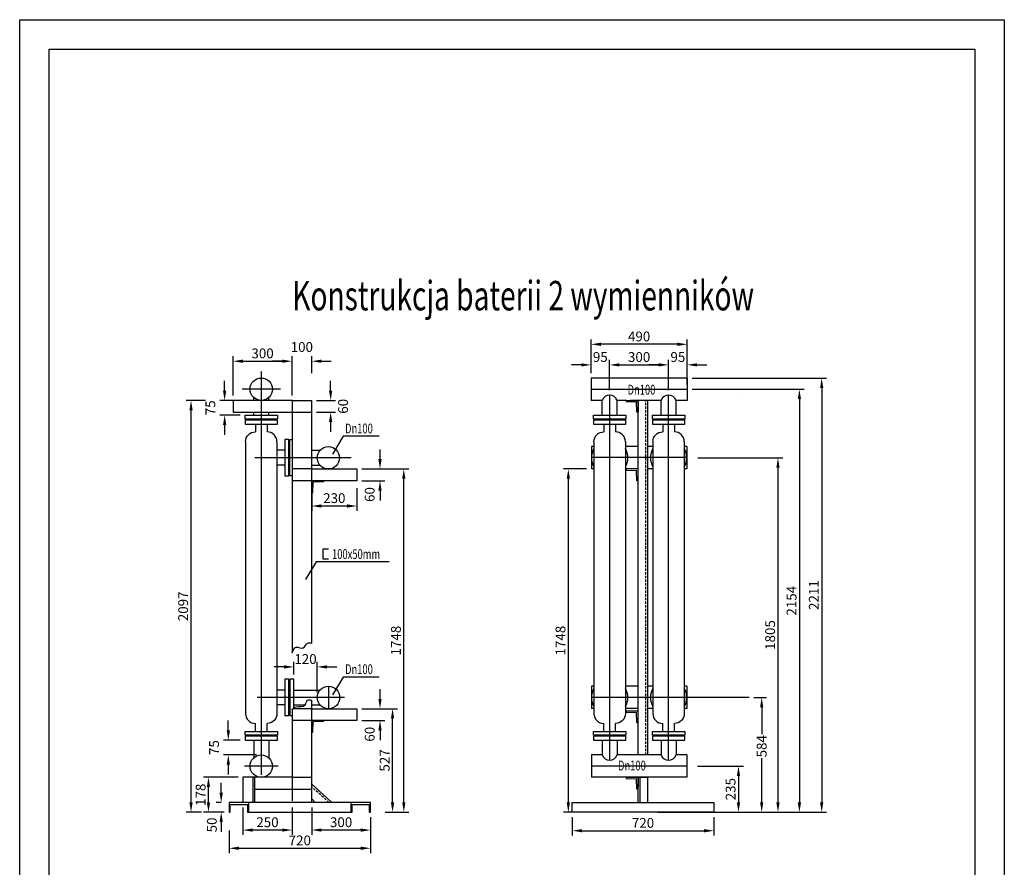
# Model space of a CAD drawing. Units: millimetres. Extents: x 38029 to 67420, y -19672 to -10039.
# Drawn here: x 57236 to 62249, y -16788 to -12472 of the extents above; entities that cross this region are included whole.
import ezdxf
from ezdxf.enums import TextEntityAlignment as Align

# ---------------------------------------------------------------- set-up
doc = ezdxf.new("R2010")
doc.units = ezdxf.units.MM
doc.header["$LTSCALE"] = 50
doc.header["$MEASUREMENT"] = 0
doc.linetypes.add('DASHDOT2', pattern=[12.7, 6.35, -3.175, 0, -3.175])
doc.linetypes.add('DASHED2', pattern=[0.375, 0.25, -0.125])
for name, color, linetype in [('# zasilanie', 6, 'Continuous'), ('#OSIE-RUR', 8, 'DASHDOT2'), ('#Powrót', 5, 'Continuous'), ('#text', 7, 'Continuous'), ('baza', 7, 'Continuous'), ('CWU_WZ', 3, 'Continuous'), ('CWU_ZAS', 3, 'Continuous'), ('ODNOSNIK', 8, 'Continuous'), ('TEKST', 2, 'Continuous'), ('URZADZENIA', 7, 'Continuous')]:
    doc.layers.add(name, color=color, linetype=linetype)
doc.layers.add('NO_PRINT', color=234, linetype='Continuous', plot=False)
doc.styles.add('ROMANS', font='romans.shx', dxfattribs={"width": 0.7, "height": 50})
doc.dimstyles.new('F', dxfattribs={"dimtxt": 50, "dimasz": 50, "dimexe": 25, "dimexo": 25, "dimgap": 15, "dimtad": 1, "dimdec": 0, "dimrnd": 1, "dimzin": 0, "dimdsep": 46, "dimtxsty": 'ROMANS', "dimcen": 0, "dimclrt": 2, "dimadec": 0, "dimazin": 0, "dimtfac": 0.4, "dimtdec": 0, "dimtofl": 0, "dimtmove": 2, "dimatfit": 3, "dimfxl": 1, "dimtolj": 1, "dimtzin": 0, "dimarcsym": 0})

# ---------------------------------------------------------------- blocks, each defined once
blk = doc.blocks.new('*D111')
at = {"layer": 'Defpoints', "color": 0}
for p in [(60949.2, -15923), (60896.4, -16507.3), (61013.4, -16507.3)]:
    blk.add_point(p, dxfattribs=at)
at = {"layer": 'ODNOSNIK', "color": 0, "lineweight": -2}
for p, q in [((60974.2, -15923), (61038.4, -15923)), ((61013.4, -15973), (61013.4, -16110.4)), ((61013.4, -16457.3), (61013.4, -16232)), ((60921.4, -16507.3), (61038.4, -16507.3))]:
    blk.add_line(p, q, dxfattribs=at)
at = {"layer": 'ODNOSNIK', "color": 0}
for points in [[(61005.1, -15973), (61021.8, -15973), (61013.4, -15923)], [(61005.1, -16457.3), (61021.8, -16457.3), (61013.4, -16507.3)]]:
    blk.add_solid(points, dxfattribs=at)
at = {"layer": 'ODNOSNIK', "color": 2, "insert": (61013.4, -16171.2), "char_height": 50, "attachment_point": 5, "rotation": 90, "style": 'ROMANS'}
blk.add_mtext('\\A1;584', dxfattribs=at)
blk = doc.blocks.new('*D112')
at = {"layer": 'Defpoints', "color": 0}
for p in [(60661.7, -16272.5), (60459.3, -16507.3), (60895.1, -16507.3)]:
    blk.add_point(p, dxfattribs=at)
at = {"layer": 'ODNOSNIK', "color": 0, "lineweight": -2}
for p, q in [((60686.7, -16272.5), (60920.1, -16272.5)), ((60895.1, -16322.5), (60895.1, -16457.3)), ((60484.3, -16507.3), (60920.1, -16507.3))]:
    blk.add_line(p, q, dxfattribs=at)
at = {"layer": 'ODNOSNIK', "color": 0}
for points in [[(60886.8, -16322.5), (60903.5, -16322.5), (60895.1, -16272.5)], [(60886.8, -16457.3), (60903.5, -16457.3), (60895.1, -16507.3)]]:
    blk.add_solid(points, dxfattribs=at)
at = {"layer": 'ODNOSNIK', "color": 2, "insert": (60855.1, -16389.9), "char_height": 50, "attachment_point": 5, "rotation": 90, "style": 'ROMANS'}
blk.add_mtext('\\A1;235', dxfattribs=at)
blk = doc.blocks.new('*D113')
at = {"layer": 'Defpoints', "color": 0}
for p in [(58722.4, -14210.8), (58622.4, -14296.5), (58722.4, -14296.5)]:
    blk.add_point(p, dxfattribs=at)
at = {"layer": 'ODNOSNIK', "color": 0, "lineweight": -2}
for p, q in [((58572.4, -14210.8), (58522.4, -14210.8)), ((58622.4, -14271.5), (58622.4, -14185.8)), ((58722.4, -14271.5), (58722.4, -14185.8)), ((58772.4, -14210.8), (58822.4, -14210.8))]:
    blk.add_line(p, q, dxfattribs=at)
at = {"layer": 'ODNOSNIK', "color": 0}
for points in [[(58572.4, -14202.5), (58572.4, -14219.1), (58622.4, -14210.8)], [(58772.4, -14202.5), (58772.4, -14219.1), (58722.4, -14210.8)]]:
    blk.add_solid(points, dxfattribs=at)
at = {"layer": 'ODNOSNIK', "color": 2, "insert": (58672.4, -14138.3), "char_height": 50, "attachment_point": 5, "style": 'ROMANS'}
blk.add_mtext('\\A1;100', dxfattribs=at)
blk = doc.blocks.new('*D114')
at = {"layer": 'Defpoints', "color": 0}
for p in [(58287.4, -16457.4), (58261.8, -16507.4), (58287.4, -16507.4)]:
    blk.add_point(p, dxfattribs=at)
at = {"layer": 'ODNOSNIK', "color": 0, "lineweight": -2}
for p, q in [((58261.8, -16407.4), (58261.8, -16357.4)), ((58262.4, -16457.4), (58236.8, -16457.4)), ((58262.4, -16507.4), (58236.8, -16507.4)), ((58261.8, -16557.4), (58261.8, -16607.4))]:
    blk.add_line(p, q, dxfattribs=at)
at = {"layer": 'ODNOSNIK', "color": 0}
for points in [[(58253.5, -16407.4), (58270.2, -16407.4), (58261.8, -16457.4)], [(58253.5, -16557.4), (58270.2, -16557.4), (58261.8, -16507.4)]]:
    blk.add_solid(points, dxfattribs=at)
at = {"layer": 'ODNOSNIK', "color": 2, "insert": (58214.2, -16572.1), "char_height": 50, "attachment_point": 5, "rotation": 90, "style": 'ROMANS'}
blk.add_mtext('\\A1;50', dxfattribs=at)
blk = doc.blocks.new('*D64')
at = {"layer": 'Defpoints', "color": 0}
for p in [(59021.9, -16524.8), (58301.9, -16574.8), (59021.9, -16690.8)]:
    blk.add_point(p, dxfattribs=at)
at = {"layer": 'ODNOSNIK', "color": 0, "lineweight": -2}
for p, q in [((59021.9, -16549.8), (59021.9, -16715.8)), ((58301.9, -16599.8), (58301.9, -16715.8)), ((58351.9, -16690.8), (58971.9, -16690.8))]:
    blk.add_line(p, q, dxfattribs=at)
at = {"layer": 'ODNOSNIK', "color": 0}
for points in [[(58351.9, -16682.4), (58351.9, -16699.1), (58301.9, -16690.8)], [(58971.9, -16682.4), (58971.9, -16699.1), (59021.9, -16690.8)]]:
    blk.add_solid(points, dxfattribs=at)
at = {"layer": 'ODNOSNIK', "color": 2, "insert": (58661.9, -16650.8), "char_height": 50, "attachment_point": 5, "style": 'ROMANS'}
blk.add_mtext('\\A1;720', dxfattribs=at)
blk = doc.blocks.new('*D115')
at = {"layer": 'Defpoints', "color": 0}
for p in [(58722.4, -14832), (58952.8, -14832), (58952.8, -14948)]:
    blk.add_point(p, dxfattribs=at)
at = {"layer": 'ODNOSNIK', "color": 0, "lineweight": -2}
for p, q in [((58722.4, -14857), (58722.4, -14973)), ((58952.8, -14857), (58952.8, -14973)), ((58772.4, -14948), (58902.8, -14948))]:
    blk.add_line(p, q, dxfattribs=at)
at = {"layer": 'ODNOSNIK', "color": 0}
for points in [[(58772.4, -14939.7), (58772.4, -14956.4), (58722.4, -14948)], [(58902.8, -14939.7), (58902.8, -14956.4), (58952.8, -14948)]]:
    blk.add_solid(points, dxfattribs=at)
at = {"layer": 'ODNOSNIK', "color": 2, "insert": (58837.6, -14908), "char_height": 50, "attachment_point": 5, "style": 'ROMANS'}
blk.add_mtext('\\A1;230', dxfattribs=at)
blk = doc.blocks.new('*D116')
at = {"layer": 'Defpoints', "color": 0}
for p in [(58622.4, -14210.8), (58322.4, -14410.5), (58622.4, -14410.5)]:
    blk.add_point(p, dxfattribs=at)
at = {"layer": 'ODNOSNIK', "color": 0, "lineweight": -2}
for p, q in [((58322.4, -14385.5), (58322.4, -14185.8)), ((58372.4, -14210.8), (58572.4, -14210.8)), ((58622.4, -14385.5), (58622.4, -14185.8))]:
    blk.add_line(p, q, dxfattribs=at)
at = {"layer": 'ODNOSNIK', "color": 0}
for points in [[(58372.4, -14202.5), (58372.4, -14219.1), (58322.4, -14210.8)], [(58572.4, -14202.5), (58572.4, -14219.1), (58622.4, -14210.8)]]:
    blk.add_solid(points, dxfattribs=at)
at = {"layer": 'ODNOSNIK', "color": 2, "insert": (58472.4, -14170.8), "char_height": 50, "attachment_point": 5, "style": 'ROMANS'}
blk.add_mtext('\\A1;300', dxfattribs=at)
blk = doc.blocks.new('*D65')
at = {"layer": 'Defpoints', "color": 0}
for p in [(60634.2, -14296.5), (60631.9, -16507.3), (61318.8, -16507.3)]:
    blk.add_point(p, dxfattribs=at)
at = {"layer": 'ODNOSNIK', "color": 0, "lineweight": -2}
for p, q in [((60659.2, -14296.5), (61343.8, -14296.5)), ((61318.8, -14346.5), (61318.8, -16457.3)), ((60656.9, -16507.3), (61343.8, -16507.3))]:
    blk.add_line(p, q, dxfattribs=at)
at = {"layer": 'ODNOSNIK', "color": 0}
for points in [[(61310.5, -14346.5), (61327.1, -14346.5), (61318.8, -14296.5)], [(61310.5, -16457.3), (61327.1, -16457.3), (61318.8, -16507.3)]]:
    blk.add_solid(points, dxfattribs=at)
at = {"layer": 'ODNOSNIK', "color": 2, "insert": (61278.8, -15401.9), "char_height": 50, "attachment_point": 5, "rotation": 90, "style": 'ROMANS'}
blk.add_mtext('\\A1;2211', dxfattribs=at)
blk = doc.blocks.new('*D66')
at = {"layer": 'Defpoints', "color": 0}
for p in [(60662.5, -14702.5), (60656.9, -16507.3), (61096.3, -16507.3)]:
    blk.add_point(p, dxfattribs=at)
at = {"layer": 'ODNOSNIK', "color": 0, "lineweight": -2}
for p, q in [((60687.5, -14702.5), (61121.3, -14702.5)), ((61096.3, -14752.5), (61096.3, -16457.3)), ((60681.9, -16507.3), (61121.3, -16507.3))]:
    blk.add_line(p, q, dxfattribs=at)
at = {"layer": 'ODNOSNIK', "color": 0}
for points in [[(61087.9, -14752.5), (61104.6, -14752.5), (61096.3, -14702.5)], [(61087.9, -16457.3), (61104.6, -16457.3), (61096.3, -16507.3)]]:
    blk.add_solid(points, dxfattribs=at)
at = {"layer": 'ODNOSNIK', "color": 2, "insert": (61056.3, -15604.9), "char_height": 50, "attachment_point": 5, "rotation": 90, "style": 'ROMANS'}
blk.add_mtext('\\A1;1805', dxfattribs=at)
blk = doc.blocks.new('*D67')
at = {"layer": 'Defpoints', "color": 0}
for p in [(60634.2, -14353.5), (60606.3, -16507.3), (61205.3, -16507.3)]:
    blk.add_point(p, dxfattribs=at)
at = {"layer": 'ODNOSNIK', "color": 0, "lineweight": -2}
for p, q in [((60659.2, -14353.5), (61230.3, -14353.5)), ((61205.3, -14403.5), (61205.3, -16457.3)), ((60631.3, -16507.3), (61230.3, -16507.3))]:
    blk.add_line(p, q, dxfattribs=at)
at = {"layer": 'ODNOSNIK', "color": 0}
for points in [[(61197, -14403.5), (61213.6, -14403.5), (61205.3, -14353.5)], [(61197, -16457.3), (61213.6, -16457.3), (61205.3, -16507.3)]]:
    blk.add_solid(points, dxfattribs=at)
at = {"layer": 'ODNOSNIK', "color": 2, "insert": (61165.3, -15430.4), "char_height": 50, "attachment_point": 5, "rotation": 90, "style": 'ROMANS'}
blk.add_mtext('\\A1;2154', dxfattribs=at)
blk = doc.blocks.new('*D68')
at = {"layer": 'Defpoints', "color": 0}
for p in [(58722.4, -14410.5), (58722.4, -14470.5), (58819, -14470.5)]:
    blk.add_point(p, dxfattribs=at)
at = {"layer": 'ODNOSNIK', "color": 0, "lineweight": -2}
for p, q in [((58819, -14360.5), (58819, -14310.5)), ((58747.4, -14410.5), (58844, -14410.5)), ((58747.4, -14470.5), (58844, -14470.5)), ((58819, -14520.5), (58819, -14570.5))]:
    blk.add_line(p, q, dxfattribs=at)
at = {"layer": 'ODNOSNIK', "color": 0}
for points in [[(58810.6, -14360.5), (58827.3, -14360.5), (58819, -14410.5)], [(58810.6, -14520.5), (58827.3, -14520.5), (58819, -14470.5)]]:
    blk.add_solid(points, dxfattribs=at)
at = {"layer": 'ODNOSNIK', "color": 2, "insert": (58882.4, -14440.5), "char_height": 50, "attachment_point": 5, "rotation": 90, "style": 'ROMANS'}
blk.add_mtext('\\A1;60', dxfattribs=at)
blk = doc.blocks.new('*D69')
at = {"layer": 'Defpoints', "color": 0}
for p in [(58952.8, -15980), (59134.1, -15980), (59072.4, -16507.4)]:
    blk.add_point(p, dxfattribs=at)
at = {"layer": 'ODNOSNIK', "color": 0, "lineweight": -2}
for p, q in [((58977.8, -15980), (59159.1, -15980)), ((59134.1, -16457.4), (59134.1, -16030)), ((59097.4, -16507.4), (59159.1, -16507.4))]:
    blk.add_line(p, q, dxfattribs=at)
at = {"layer": 'ODNOSNIK', "color": 0}
for points in [[(59125.8, -16030), (59142.5, -16030), (59134.1, -15980)], [(59125.8, -16457.4), (59142.5, -16457.4), (59134.1, -16507.4)]]:
    blk.add_solid(points, dxfattribs=at)
at = {"layer": 'ODNOSNIK', "color": 2, "insert": (59094.1, -16243.7), "char_height": 50, "attachment_point": 5, "rotation": 90, "style": 'ROMANS'}
blk.add_mtext('\\A1;527', dxfattribs=at)
blk = doc.blocks.new('*D70')
at = {"layer": 'Defpoints', "color": 0}
for p in [(58952.8, -14759.5), (59191.4, -14759.5), (59072.4, -16507.4)]:
    blk.add_point(p, dxfattribs=at)
at = {"layer": 'ODNOSNIK', "color": 0, "lineweight": -2}
for p, q in [((58977.8, -14759.5), (59216.4, -14759.5)), ((59191.4, -16457.4), (59191.4, -14809.5)), ((59097.4, -16507.4), (59216.4, -16507.4))]:
    blk.add_line(p, q, dxfattribs=at)
at = {"layer": 'ODNOSNIK', "color": 0}
for points in [[(59183.1, -14809.5), (59199.7, -14809.5), (59191.4, -14759.5)], [(59183.1, -16457.4), (59199.7, -16457.4), (59191.4, -16507.4)]]:
    blk.add_solid(points, dxfattribs=at)
at = {"layer": 'ODNOSNIK', "color": 2, "insert": (59151.4, -15633.4), "char_height": 50, "attachment_point": 5, "rotation": 90, "style": 'ROMANS'}
blk.add_mtext('\\A1;1748', dxfattribs=at)
blk = doc.blocks.new('*D71')
at = {"layer": 'Defpoints', "color": 0}
for p in [(58108.2, -14410.5), (58206.3, -14410.5), (58185.8, -16507.4)]:
    blk.add_point(p, dxfattribs=at)
at = {"layer": 'ODNOSNIK', "color": 0, "lineweight": -2}
for p, q in [((58181.3, -14410.5), (58083.2, -14410.5)), ((58108.2, -16457.4), (58108.2, -14460.5)), ((58160.8, -16507.4), (58083.2, -16507.4))]:
    blk.add_line(p, q, dxfattribs=at)
at = {"layer": 'ODNOSNIK', "color": 0}
for points in [[(58099.9, -14460.5), (58116.5, -14460.5), (58108.2, -14410.5)], [(58099.9, -16457.4), (58116.5, -16457.4), (58108.2, -16507.4)]]:
    blk.add_solid(points, dxfattribs=at)
at = {"layer": 'ODNOSNIK', "color": 2, "insert": (58068.2, -15458.9), "char_height": 50, "attachment_point": 5, "rotation": 90, "style": 'ROMANS'}
blk.add_mtext('\\A1;2097', dxfattribs=at)
blk = doc.blocks.new('*D72')
at = {"layer": 'Defpoints', "color": 0}
for p in [(58197, -16329.5), (58372.4, -16329.5), (58301.9, -16507.4)]:
    blk.add_point(p, dxfattribs=at)
at = {"layer": 'ODNOSNIK', "color": 0, "lineweight": -2}
for p, q in [((58347.4, -16329.5), (58172, -16329.5)), ((58197, -16457.4), (58197, -16379.5)), ((58276.9, -16507.4), (58172, -16507.4))]:
    blk.add_line(p, q, dxfattribs=at)
at = {"layer": 'ODNOSNIK', "color": 0}
for points in [[(58188.7, -16379.5), (58205.3, -16379.5), (58197, -16329.5)], [(58188.7, -16457.4), (58205.3, -16457.4), (58197, -16507.4)]]:
    blk.add_solid(points, dxfattribs=at)
at = {"layer": 'ODNOSNIK', "color": 2, "insert": (58157, -16418.4), "char_height": 50, "attachment_point": 5, "rotation": 90, "style": 'ROMANS'}
blk.add_mtext('\\A1;178', dxfattribs=at)
blk = doc.blocks.new('*D73')
at = {"layer": 'Defpoints', "color": 0}
for p in [(58750.8, -15767.3), (58631.3, -15830.5), (58750.8, -15923)]:
    blk.add_point(p, dxfattribs=at)
at = {"layer": 'ODNOSNIK', "color": 0, "lineweight": -2}
for p, q in [((58581.3, -15767.3), (58531.3, -15767.3)), ((58631.3, -15805.5), (58631.3, -15742.3)), ((58750.8, -15898), (58750.8, -15742.3)), ((58800.8, -15767.3), (58850.8, -15767.3))]:
    blk.add_line(p, q, dxfattribs=at)
at = {"layer": 'ODNOSNIK', "color": 0}
for points in [[(58581.3, -15759), (58581.3, -15775.7), (58631.3, -15767.3)], [(58800.8, -15759), (58800.8, -15775.7), (58750.8, -15767.3)]]:
    blk.add_solid(points, dxfattribs=at)
at = {"layer": 'ODNOSNIK', "color": 2, "insert": (58691, -15727.3), "char_height": 50, "attachment_point": 5, "style": 'ROMANS'}
blk.add_mtext('\\A1;120', dxfattribs=at)
blk = doc.blocks.new('*D74')
at = {"layer": 'Defpoints', "color": 0}
for p in [(58298, -16140.5), (58383.3, -16140.5), (58465.9, -16215.5)]:
    blk.add_point(p, dxfattribs=at)
at = {"layer": 'ODNOSNIK', "color": 0, "lineweight": -2}
for p, q in [((58298, -16090.5), (58298, -16040.5)), ((58358.3, -16140.5), (58273, -16140.5)), ((58440.9, -16215.5), (58273, -16215.5)), ((58298, -16265.5), (58298, -16315.5))]:
    blk.add_line(p, q, dxfattribs=at)
at = {"layer": 'ODNOSNIK', "color": 0}
for points in [[(58289.6, -16090.5), (58306.3, -16090.5), (58298, -16140.5)], [(58289.6, -16265.5), (58306.3, -16265.5), (58298, -16215.5)]]:
    blk.add_solid(points, dxfattribs=at)
at = {"layer": 'ODNOSNIK', "color": 2, "insert": (58225.5, -16178), "char_height": 50, "attachment_point": 5, "rotation": 90, "style": 'ROMANS'}
blk.add_mtext('\\A1;75', dxfattribs=at)
blk = doc.blocks.new('*D75')
at = {"layer": 'Defpoints', "color": 0}
for p in [(58465.8, -14410.5), (58279.4, -14485.5), (58383.3, -14485.5)]:
    blk.add_point(p, dxfattribs=at)
at = {"layer": 'ODNOSNIK', "color": 0, "lineweight": -2}
for p, q in [((58279.4, -14360.5), (58279.4, -14310.5)), ((58440.8, -14410.5), (58254.4, -14410.5)), ((58358.3, -14485.5), (58254.4, -14485.5)), ((58279.4, -14535.5), (58279.4, -14585.5))]:
    blk.add_line(p, q, dxfattribs=at)
at = {"layer": 'ODNOSNIK', "color": 0}
for points in [[(58271.1, -14360.5), (58287.7, -14360.5), (58279.4, -14410.5)], [(58271.1, -14535.5), (58287.7, -14535.5), (58279.4, -14485.5)]]:
    blk.add_solid(points, dxfattribs=at)
at = {"layer": 'ODNOSNIK', "color": 2, "insert": (58206.9, -14448), "char_height": 50, "attachment_point": 5, "rotation": 90, "style": 'ROMANS'}
blk.add_mtext('\\A1;75', dxfattribs=at)
blk = doc.blocks.new('*D76')
at = {"layer": 'Defpoints', "color": 0}
for p in [(58952.8, -14759.5), (58952.8, -14819.5), (59070.3, -14819.5)]:
    blk.add_point(p, dxfattribs=at)
at = {"layer": 'ODNOSNIK', "color": 0, "lineweight": -2}
for p, q in [((59070.3, -14709.5), (59070.3, -14659.5)), ((58977.8, -14759.5), (59095.3, -14759.5)), ((58977.8, -14819.5), (59095.3, -14819.5)), ((59070.3, -14869.5), (59070.3, -14919.5))]:
    blk.add_line(p, q, dxfattribs=at)
at = {"layer": 'ODNOSNIK', "color": 0}
for points in [[(59062, -14709.5), (59078.7, -14709.5), (59070.3, -14759.5)], [(59062, -14869.5), (59078.7, -14869.5), (59070.3, -14819.5)]]:
    blk.add_solid(points, dxfattribs=at)
at = {"layer": 'ODNOSNIK', "color": 2, "insert": (59017.8, -14889.6), "char_height": 50, "attachment_point": 5, "rotation": 90, "style": 'ROMANS'}
blk.add_mtext('\\A1;60', dxfattribs=at)
blk = doc.blocks.new('*D77')
at = {"layer": 'Defpoints', "color": 0}
for p in [(58952.8, -15980), (58952.8, -16040), (59070.3, -16040)]:
    blk.add_point(p, dxfattribs=at)
at = {"layer": 'ODNOSNIK', "color": 0, "lineweight": -2}
for p, q in [((59070.3, -15930), (59070.3, -15880)), ((58977.8, -15980), (59095.3, -15980)), ((58977.8, -16040), (59095.3, -16040)), ((59070.3, -16090), (59070.3, -16140))]:
    blk.add_line(p, q, dxfattribs=at)
at = {"layer": 'ODNOSNIK', "color": 0}
for points in [[(59062, -15930), (59078.7, -15930), (59070.3, -15980)], [(59062, -16090), (59078.7, -16090), (59070.3, -16040)]]:
    blk.add_solid(points, dxfattribs=at)
at = {"layer": 'ODNOSNIK', "color": 2, "insert": (59017.8, -16110.1), "char_height": 50, "attachment_point": 5, "rotation": 90, "style": 'ROMANS'}
blk.add_mtext('\\A1;60', dxfattribs=at)
blk = doc.blocks.new('*D78')
at = {"layer": 'Defpoints', "color": 0}
for p in [(58372.4, -16457.4), (58622.4, -16457.4), (58372.4, -16598.2)]:
    blk.add_point(p, dxfattribs=at)
at = {"layer": 'ODNOSNIK', "color": 0, "lineweight": -2}
for p, q in [((58372.4, -16482.4), (58372.4, -16623.2)), ((58622.4, -16482.4), (58622.4, -16623.2)), ((58572.4, -16598.2), (58422.4, -16598.2))]:
    blk.add_line(p, q, dxfattribs=at)
at = {"layer": 'ODNOSNIK', "color": 0}
for points in [[(58422.4, -16589.8), (58422.4, -16606.5), (58372.4, -16598.2)], [(58572.4, -16589.8), (58572.4, -16606.5), (58622.4, -16598.2)]]:
    blk.add_solid(points, dxfattribs=at)
at = {"layer": 'ODNOSNIK', "color": 2, "insert": (58497.4, -16558.2), "char_height": 50, "attachment_point": 5, "style": 'ROMANS'}
blk.add_mtext('\\A1;250', dxfattribs=at)
blk = doc.blocks.new('*D79')
at = {"layer": 'Defpoints', "color": 0}
for p in [(58722.4, -16457.4), (59021.9, -16507.4), (58722.4, -16598.2)]:
    blk.add_point(p, dxfattribs=at)
at = {"layer": 'ODNOSNIK', "color": 0, "lineweight": -2}
for p, q in [((58722.4, -16482.4), (58722.4, -16623.2)), ((59021.9, -16532.4), (59021.9, -16623.2)), ((58971.9, -16598.2), (58772.4, -16598.2))]:
    blk.add_line(p, q, dxfattribs=at)
at = {"layer": 'ODNOSNIK', "color": 0}
for points in [[(58772.4, -16589.8), (58772.4, -16606.5), (58722.4, -16598.2)], [(58971.9, -16589.8), (58971.9, -16606.5), (59021.9, -16598.2)]]:
    blk.add_solid(points, dxfattribs=at)
at = {"layer": 'ODNOSNIK', "color": 2, "insert": (58872.2, -16558.2), "char_height": 50, "attachment_point": 5, "style": 'ROMANS'}
blk.add_mtext('\\A1;300', dxfattribs=at)
blk = doc.blocks.new('*D80')
at = {"layer": 'Defpoints', "color": 0}
for p in [(60539.4, -14229.4), (60239.4, -14384), (60539.4, -14384)]:
    blk.add_point(p, dxfattribs=at)
at = {"layer": 'ODNOSNIK', "color": 0, "lineweight": -2}
for p, q in [((60239.4, -14359), (60239.4, -14204.4)), ((60289.4, -14229.4), (60489.4, -14229.4)), ((60539.4, -14359), (60539.4, -14204.4))]:
    blk.add_line(p, q, dxfattribs=at)
at = {"layer": 'ODNOSNIK', "color": 0}
for points in [[(60289.4, -14221.1), (60289.4, -14237.7), (60239.4, -14229.4)], [(60489.4, -14221.1), (60489.4, -14237.7), (60539.4, -14229.4)]]:
    blk.add_solid(points, dxfattribs=at)
at = {"layer": 'ODNOSNIK', "color": 2, "insert": (60389.4, -14189.4), "char_height": 50, "attachment_point": 5, "style": 'ROMANS'}
blk.add_mtext('\\A1;300', dxfattribs=at)
blk = doc.blocks.new('*D81')
at = {"layer": 'Defpoints', "color": 0}
for p in [(60634.2, -14229.4), (60539.4, -14384), (60634.2, -14353.5)]:
    blk.add_point(p, dxfattribs=at)
at = {"layer": 'ODNOSNIK', "color": 0, "lineweight": -2}
for p, q in [((60489.4, -14229.4), (60439.4, -14229.4)), ((60539.4, -14359), (60539.4, -14204.4)), ((60634.2, -14328.5), (60634.2, -14204.4)), ((60684.2, -14229.4), (60734.2, -14229.4))]:
    blk.add_line(p, q, dxfattribs=at)
at = {"layer": 'ODNOSNIK', "color": 0}
for points in [[(60489.4, -14221.1), (60489.4, -14237.7), (60539.4, -14229.4)], [(60684.2, -14221.1), (60684.2, -14237.7), (60634.2, -14229.4)]]:
    blk.add_solid(points, dxfattribs=at)
at = {"layer": 'ODNOSNIK', "color": 2, "insert": (60586.8, -14189.4), "char_height": 50, "attachment_point": 5, "style": 'ROMANS'}
blk.add_mtext('\\A1;95', dxfattribs=at)
blk = doc.blocks.new('*D82')
at = {"layer": 'Defpoints', "color": 0}
for p in [(60146.9, -14759.5), (60029, -16507.3), (60146.9, -16507.3)]:
    blk.add_point(p, dxfattribs=at)
at = {"layer": 'ODNOSNIK', "color": 0, "lineweight": -2}
for p, q in [((60121.9, -14759.5), (60004, -14759.5)), ((60029, -14809.5), (60029, -16457.3)), ((60121.9, -16507.3), (60004, -16507.3))]:
    blk.add_line(p, q, dxfattribs=at)
at = {"layer": 'ODNOSNIK', "color": 0}
for points in [[(60020.7, -14809.5), (60037.3, -14809.5), (60029, -14759.5)], [(60020.7, -16457.3), (60037.3, -16457.3), (60029, -16507.3)]]:
    blk.add_solid(points, dxfattribs=at)
at = {"layer": 'ODNOSNIK', "color": 2, "insert": (59989, -15633.4), "char_height": 50, "attachment_point": 5, "rotation": 90, "style": 'ROMANS'}
blk.add_mtext('\\A1;1748', dxfattribs=at)
blk = doc.blocks.new('*D83')
at = {"layer": 'Defpoints', "color": 0}
for p in [(60049.3, -16507.3), (60769.3, -16507.3), (60769.3, -16601.6)]:
    blk.add_point(p, dxfattribs=at)
at = {"layer": 'ODNOSNIK', "color": 0, "lineweight": -2}
for p, q in [((60049.3, -16532.3), (60049.3, -16626.6)), ((60769.3, -16532.3), (60769.3, -16626.6)), ((60099.3, -16601.6), (60719.3, -16601.6))]:
    blk.add_line(p, q, dxfattribs=at)
at = {"layer": 'ODNOSNIK', "color": 0}
for points in [[(60099.3, -16593.3), (60099.3, -16609.9), (60049.3, -16601.6)], [(60719.3, -16593.3), (60719.3, -16609.9), (60769.3, -16601.6)]]:
    blk.add_solid(points, dxfattribs=at)
at = {"layer": 'ODNOSNIK', "color": 2, "insert": (60409.3, -16561.6), "char_height": 50, "attachment_point": 5, "style": 'ROMANS'}
blk.add_mtext('\\A1;720', dxfattribs=at)
blk = doc.blocks.new('*D84')
at = {"layer": 'Defpoints', "color": 0}
for p in [(60239.4, -14229.4), (60144.5, -14296.5), (60239.4, -14296.5)]:
    blk.add_point(p, dxfattribs=at)
at = {"layer": 'ODNOSNIK', "color": 0, "lineweight": -2}
for p, q in [((60094.5, -14229.4), (60044.5, -14229.4)), ((60144.5, -14271.5), (60144.5, -14204.4)), ((60239.4, -14271.5), (60239.4, -14204.4)), ((60289.4, -14229.4), (60339.4, -14229.4))]:
    blk.add_line(p, q, dxfattribs=at)
at = {"layer": 'ODNOSNIK', "color": 0}
for points in [[(60094.5, -14221.1), (60094.5, -14237.7), (60144.5, -14229.4)], [(60289.4, -14221.1), (60289.4, -14237.7), (60239.4, -14229.4)]]:
    blk.add_solid(points, dxfattribs=at)
at = {"layer": 'ODNOSNIK', "color": 2, "insert": (60191.9, -14189.4), "char_height": 50, "attachment_point": 5, "style": 'ROMANS'}
blk.add_mtext('\\A1;95', dxfattribs=at)
blk = doc.blocks.new('*D85')
at = {"layer": 'Defpoints', "color": 0}
for p in [(60144.5, -14124.7), (60144.5, -14296.5), (60634.2, -14296.5)]:
    blk.add_point(p, dxfattribs=at)
at = {"layer": 'ODNOSNIK', "color": 0, "lineweight": -2}
for p, q in [((60144.5, -14271.5), (60144.5, -14099.7)), ((60584.2, -14124.7), (60194.5, -14124.7)), ((60634.2, -14271.5), (60634.2, -14099.7))]:
    blk.add_line(p, q, dxfattribs=at)
at = {"layer": 'ODNOSNIK', "color": 0}
for points in [[(60194.5, -14116.3), (60194.5, -14133), (60144.5, -14124.7)], [(60584.2, -14116.3), (60584.2, -14133), (60634.2, -14124.7)]]:
    blk.add_solid(points, dxfattribs=at)
at = {"layer": 'ODNOSNIK', "color": 2, "insert": (60389.4, -14084.7), "char_height": 50, "attachment_point": 5, "style": 'ROMANS'}
blk.add_mtext('\\A1;490', dxfattribs=at)

msp = doc.modelspace()

# ---------------------------------------------------------------- linework, layer by layer
at = {"layer": '# zasilanie'}
for points in [[(60299.8, -14296.5), (60144.5, -14296.5)], [(60144.5, -14296.5), (60144.5, -14410.5)], [(60634.2, -14296.5), (60291.5, -14296.5)], [(60634.2, -14296.5), (60634.2, -14309.1)], [(60634.2, -14296.5), (60634.2, -14410.5)], [(58427.8, -14410.5), (58427.8, -14396)], [(58503.8, -14410.5), (58503.8, -14396)], [(60201.4, -14410.5), (60144.5, -14410.5)], [(60201.4, -14485.5), (60201.4, -14410.5)], [(60324.3, -14410.5), (60277.4, -14410.5)], [(60277.4, -14485.5), (60277.4, -14410.5)], [(60325.7, -14410.5), (60319.2, -14410.5)], [(60501.4, -14410.5), (60345.2, -14410.5)], [(60501.4, -14485.5), (60501.4, -14410.5)], [(60634.2, -14410.5), (60577.4, -14410.5)], [(60577.4, -14485.5), (60577.4, -14410.5)], [(60923.1, -14398), (60923.1, -14398)], [(58427.8, -14485.5), (58427.8, -14470.5)], [(58503.8, -14485.5), (58503.8, -14470.5)]]:
    msp.add_lwpolyline(points, dxfattribs=at)
msp.add_circle((58465.8, -14353.5), 57, dxfattribs=at)
for centre, end in [((60239.4, -14424.5), 159.815), ((60539.4, -14424.5), 159.815), ((60239.4, -14424.5), 39.6898), ((60539.4, -14424.5), 51.2173)]:
    msp.add_arc(centre, 40.5, 20.185, end, dxfattribs=at)
at = {"layer": '#OSIE-RUR', "ltscale": 10}
for points in [[(58465.8, -14263.1), (58465.9, -16317.5)], [(58563, -14353.5), (58368.4, -14353.5)], [(60144.5, -14353.5), (60634.2, -14353.5)], [(60239.4, -14384), (60239.4, -16242)], [(60539.4, -16242), (60539.4, -14384)], [(58923.5, -14702.5), (58432.8, -14702.5)], [(60631.9, -14701.2), (60146.9, -14701.2)], [(58807.8, -15866), (58807.8, -15980)], [(58889.8, -15923), (58445.1, -15923)], [(60949.2, -15923), (60144.5, -15923)], [(58551.1, -16272.5), (58380.7, -16272.5)], [(60631.9, -16272.5), (60146.9, -16272.5)]]:
    msp.add_lwpolyline(points, dxfattribs=at)
at = {"layer": '#Powrót'}
for points in [[(58427.8, -16140.5), (58427.8, -16230.2)], [(58503.8, -16140.5), (58503.8, -16229.9)], [(60201.4, -16140.5), (60201.4, -16215.5)], [(60277.4, -16140.5), (60277.4, -16215.5)], [(60501.4, -16140.5), (60501.4, -16215.5)], [(60577.4, -16140.5), (60577.4, -16215.5)], [(60201.4, -16215.5), (60146.9, -16215.5)], [(60146.9, -16215.5), (60146.9, -16329.5)], [(60501.4, -16215.5), (60277.4, -16215.5)], [(60631.9, -16215.5), (60577.4, -16215.5)], [(60631.9, -16215.5), (60631.9, -16329.5)], [(60631.9, -16329.5), (60146.9, -16329.5)]]:
    msp.add_lwpolyline(points, dxfattribs=at)
msp.add_circle((58465.9, -16272.5), 57, dxfattribs=at)
for centre in [(60239.4, -16201.5), (60539.4, -16201.5)]:
    msp.add_arc(centre, 40.5, 200.185, 339.815, dxfattribs=at)
at = {"layer": 'baza'}
for p, q in [((58465.9, -16329.5), (58372.4, -16329.5)), ((58622.4, -16329.5), (58465.9, -16329.5)), ((58432.4, -16390.2), (58622.4, -16390.2))]:
    msp.add_line(p, q, dxfattribs=at)
for points in [[(58622.4, -14410.5), (58322.4, -14410.5), (58322.4, -14470.5), (58622.4, -14470.5)], [(58622.4, -14410.5), (58622.4, -15695)], [(58722.4, -15646.3), (58722.4, -14410.5)], [(60324.3, -14410.5), (60384.3, -14410.5), (60384.3, -14470.5), (60378.3, -14470.5)], [(60324.3, -14410.5), (60324.3, -14416.5), (60376.9, -14418)], [(60378.3, -14470.5), (60376.9, -14418)], [(60384.3, -16215.5), (60384.3, -14410.5)], [(60434.3, -16215.5), (60434.3, -14410.5)], [(58435.8, -14530.5), (58435.8, -14570.5)], [(58495.8, -14530.5), (58495.8, -14570.5)], [(60209.4, -14530.5), (60209.4, -14570.5)], [(60269.4, -14530.5), (60269.4, -14570.5)], [(60509.4, -14530.5), (60509.4, -14570.5)], [(60569.4, -14530.5), (60569.4, -14570.5)], [(58385.8, -14620.5), (58385.8, -16005.5)], [(58545.8, -14620.5), (58545.8, -16005.5)], [(58622.4, -14795), (58610.8, -14795), (58610.8, -14610), (58622.4, -14610)], [(60159.4, -14620.5), (60159.4, -16005.5)], [(60319.4, -14620.5), (60319.4, -16005.5)], [(60459.4, -14620.5), (60459.4, -16005.5)], [(60619.4, -14620.5), (60619.4, -16005.5)], [(58585.8, -14664.5), (58545.8, -14664.5)], [(58585.8, -14740.5), (58545.8, -14740.5)], [(58722.4, -14759.5), (58889.8, -14759.5), (58952.8, -14759.5), (58952.8, -14819.5), (58722.4, -14819.5)], [(60384.3, -14759.5), (60324.3, -14759.5), (60324.3, -14765.5), (60376.9, -14767)], [(60384.3, -14819.5), (60378.3, -14819.5), (60376.9, -14767)], [(58782.4, -14819.5), (58722.4, -14819.5), (58722.4, -14879.5), (58728.4, -14879.5)], [(58728.4, -14879.5), (58729.9, -14827)], [(58782.4, -14819.5), (58782.4, -14825.5), (58729.9, -14827)], [(58631.3, -15977.5), (58631.3, -15830.5), (58611.3, -15830.5), (58611.3, -16015.5), (58622.4, -16015.5)], [(58586.3, -15885), (58546.3, -15885)], [(58722.4, -16457.4), (58722.4, -15937.2)], [(58586.3, -15961), (58546.3, -15961)], [(58622.4, -15985.9), (58622.4, -16449.7)], [(58722.4, -15980), (58889.8, -15980), (58952.8, -15980), (58952.8, -16040), (58722.4, -16040)], [(60324.3, -15992.5), (60324.3, -15998.5), (60376.9, -16000)], [(60384.3, -16052.5), (60384.3, -15992.5), (60324.3, -15992.5)], [(60384.3, -16052.5), (60378.3, -16052.5), (60376.9, -16000)], [(58435.8, -16095.5), (58435.8, -16055.5)], [(58495.8, -16095.5), (58495.8, -16055.5)], [(58782.4, -16040), (58722.4, -16040), (58722.4, -16100), (58728.4, -16100)], [(58728.4, -16100), (58729.9, -16047.5)], [(58782.4, -16040), (58782.4, -16046), (58729.9, -16047.5)], [(60209.4, -16095.5), (60209.4, -16055.5)], [(60269.4, -16095.5), (60269.4, -16055.5)], [(60509.4, -16095.5), (60509.4, -16055.5)], [(60569.4, -16095.5), (60569.4, -16055.5)], [(60324.3, -16329.5), (60384.3, -16329.5), (60384.3, -16380.2)], [(60324.3, -16329.5), (60324.3, -16335.5), (60376.9, -16337)], [(60384.3, -16389.5), (60378.3, -16389.5), (60376.9, -16337)], [(60384.3, -16407.3), (60384.3, -16329.5)], [(60384.3, -16329.5), (60434.3, -16329.5)], [(60394.3, -16457.3), (60394.3, -16329.5)], [(60434.3, -16457.3), (60434.3, -16329.5)], [(58825.1, -16457.4), (58722.4, -16364.1)], [(58740.2, -16457.4), (58722.4, -16439.6)], [(60384.3, -16457.3), (60384.3, -16407.3)], [(59021.9, -16457.4), (58301.9, -16457.4), (58301.9, -16507.4)], [(58395.9, -16507.4), (58401.9, -16507.4), (58401.9, -16457.4), (58301.9, -16457.4), (58301.9, -16507.4)], [(58307.9, -16507.4), (58307.9, -16467.4), (58395.9, -16467.4), (58395.9, -16507.4)], [(59015.9, -16507.4), (59021.9, -16507.4), (59021.9, -16457.4), (58921.9, -16457.4), (58921.9, -16507.4)], [(58927.9, -16507.4), (58927.9, -16467.4), (59015.9, -16467.4), (59015.9, -16507.4)], [(59015.9, -16507.4), (59021.9, -16507.4), (59021.9, -16457.4)], [(60769.3, -16457.3), (60769.3, -16457.3), (60769.3, -16507.3), (60049.3, -16507.3), (60049.3, -16457.3), (60769.3, -16457.3)], [(58301.9, -16507.4), (58307.9, -16507.4)], [(58307.9, -16507.4), (58301.9, -16507.4)], [(58395.9, -16507.4), (58927.9, -16507.4)], [(58927.9, -16507.4), (58921.9, -16507.4)]]:
    msp.add_lwpolyline(points, dxfattribs=at)
at = {"layer": 'baza', "linetype": 'DASHED2', "ltscale": 100}
for points in [[(58622.4, -14410.5), (58722.4, -14410.5)], [(58622.4, -14470.5), (58722.4, -14470.5)], [(58722.4, -14759.5), (58622.4, -14759.5)], [(58722.4, -14819.5), (58622.4, -14819.5)], [(58722.4, -15980), (58628.4, -15980)], [(58722.4, -16040), (58622.4, -16040)], [(58622.4, -16329.5), (58722.4, -16329.5)], [(58622.4, -16390.2), (58722.4, -16390.2)]]:
    msp.add_lwpolyline(points, dxfattribs=at)
at = {"layer": 'baza', "linetype": 'DASHED2'}
for points in [[(60424.3, -14772), (60424.3, -14410.5)], [(60424.3, -16215.5), (60424.3, -14772)], [(58810.2, -16457.4), (58722.4, -16377.6)]]:
    msp.add_lwpolyline(points, dxfattribs=at)
at = {"layer": 'baza'}
for points in [[(58383.3, -14485.5), (58548.3, -14485.5), (58548.3, -14505.5), (58383.3, -14505.5)], [(60156.9, -14485.5), (60321.9, -14485.5), (60321.9, -14505.5), (60156.9, -14505.5)], [(60456.9, -14485.5), (60621.9, -14485.5), (60621.9, -14505.5), (60456.9, -14505.5)], [(58548.3, -14510.5), (58383.3, -14510.5), (58383.3, -14530.5), (58548.3, -14530.5)], [(60321.9, -14510.5), (60156.9, -14510.5), (60156.9, -14530.5), (60321.9, -14530.5)], [(60621.9, -14510.5), (60456.9, -14510.5), (60456.9, -14530.5), (60621.9, -14530.5)], [(58605.8, -14795), (58605.8, -14610), (58585.8, -14610), (58585.8, -14795)], [(58606.3, -16015.5), (58606.3, -15830.5), (58586.3, -15830.5), (58586.3, -16015.5)], [(58548.3, -16115.5), (58383.3, -16115.5), (58383.3, -16095.5), (58548.3, -16095.5)], [(58383.3, -16140.5), (58548.3, -16140.5), (58548.3, -16120.5), (58383.3, -16120.5)], [(60321.9, -16115.5), (60156.9, -16115.5), (60156.9, -16095.5), (60321.9, -16095.5)], [(60156.9, -16140.5), (60321.9, -16140.5), (60321.9, -16120.5), (60156.9, -16120.5)], [(60621.9, -16115.5), (60456.9, -16115.5), (60456.9, -16095.5), (60621.9, -16095.5)], [(60456.9, -16140.5), (60621.9, -16140.5), (60621.9, -16120.5), (60456.9, -16120.5)]]:
    msp.add_lwpolyline(points, close=True, dxfattribs=at)
for points in [[(58385.8, -14620.5, -0.414214), (58435.8, -14570.5, 1.618034)], [(58545.8, -14620.5, 0.414214), (58495.8, -14570.5, -1.618034)], [(60159.4, -14620.5, -0.414214), (60209.4, -14570.5, 1.618034)], [(60319.4, -14620.5, 0.414214), (60269.4, -14570.5, -1.618034)], [(60459.4, -14620.5, -0.414214), (60509.4, -14570.5, 1.618034)], [(60619.4, -14620.5, 0.414214), (60569.4, -14570.5, -1.618034)], [(60159.4, -14656.1, 0.006007), (60158.3, -14658, 1)], [(60320.4, -14658, 0.006007), (60319.4, -14656.1, 1)], [(60459.4, -14656.1, 0.006007), (60458.3, -14658, 1)], [(60620.4, -14658, 0.006007), (60619.4, -14656.1, 1)], [(60159.4, -15877.1, 0.00908), (60157.7, -15880, 1)], [(60159.4, -15876.6, 0.006007), (60158.3, -15878.5, 1)], [(60320.4, -15878.5, 0.006007), (60319.4, -15876.6, 1)], [(60321, -15880, 0.00908), (60319.4, -15877.1, 1)], [(60459.4, -15877.1, 0.00908), (60457.7, -15880, 1)], [(60459.4, -15876.6, 0.006007), (60458.3, -15878.5, 1)], [(60620.4, -15878.5, 0.006007), (60619.4, -15876.6, 1)], [(60621, -15880, 0.00908), (60619.4, -15877.1, 1)], [(60158.3, -15967.5, 0.006007), (60159.4, -15969.5, 0.72843)], [(60319.4, -15969.5, 0.006007), (60320.4, -15967.5, 0.72843)], [(60458.3, -15967.5, 0.006007), (60459.4, -15969.5, 0.72843)], [(60619.4, -15969.5, 0.006007), (60620.4, -15967.5, 0.72843)], [(58385.8, -16005.5, 0.414214), (58435.8, -16055.5, -1.618034)], [(58545.8, -16005.5, -0.414214), (58495.8, -16055.5, 1.618034)], [(60159.4, -16005.5, 0.414214), (60209.4, -16055.5, -1.618034)], [(60319.4, -16005.5, -0.414214), (60269.4, -16055.5, 1.618034)], [(60459.4, -16005.5, 0.414214), (60509.4, -16055.5, -1.618034)], [(60619.4, -16005.5, -0.414214), (60569.4, -16055.5, 1.618034)]]:
    msp.add_lwpolyline(points, format="xyb", dxfattribs=at)
at = {"layer": 'baza', "color": 0}
for points in [[(58372.4, -16329.5), (58372.4, -16457.4)], [(58422.4, -16329.5), (58422.4, -16457.4)], [(58432.4, -16457.4), (58432.4, -16329.5)]]:
    msp.add_lwpolyline(points, dxfattribs=at)
at = {"layer": 'baza'}
for centre, start, end in [((60239.4, -14702.5), 149.8673, 210.1327), ((60239.4, -14702.5), 329.8673, 30.1327), ((60539.4, -14702.5), 149.8673, 210.1327), ((60539.4, -14702.5), 329.8673, 30.1327), ((60239.4, -15923), 149.8673, 210.1327), ((60239.4, -15923), 329.8673, 30.1327), ((60539.4, -15923), 149.8673, 210.1327), ((60539.4, -15923), 329.8673, 30.1327)]:
    msp.add_arc(centre, 92.5, start, end, dxfattribs=at)
for points in [[(58622.4, -15695), (58643.5, -15667.2), (58679, -15670.3), (58701.5, -15646.3), (58722.4, -15646.3)], [(58622.4, -15985.9), (58643.5, -15970.5), (58688.8, -15961.2), (58701.5, -15937.2), (58722.4, -15937.2)]]:
    msp.add_spline(points, degree=3, dxfattribs=at)
at = {"layer": 'CWU_WZ', "color": 4}
for points in [[(58631.3, -15885), (58762.1, -15885)], [(60159.4, -15864.7), (60146.9, -15864.7)], [(60146.9, -15864.7), (60146.9, -15978.7)], [(60384.3, -15864.7), (60319.4, -15864.7)], [(60459.4, -15864.7), (60434.3, -15864.7)], [(60631.9, -15864.7), (60619.4, -15864.7)], [(60631.9, -15864.7), (60631.9, -15978.7)], [(58631.3, -15961), (58688.9, -15961)], [(58722.4, -15961), (58762.1, -15961)], [(60159.4, -15978.7), (60146.9, -15978.7)], [(60384.3, -15978.7), (60319.4, -15978.7)], [(60459.4, -15978.7), (60434.3, -15978.7)], [(60631.9, -15978.7), (60619.4, -15978.7)]]:
    msp.add_lwpolyline(points, dxfattribs=at)
msp.add_circle((58807.8, -15923), 57, dxfattribs=at)
at = {"layer": 'CWU_ZAS', "color": 1, "linetype": 'Continuous'}
for points in [[(58722.4, -14664.5), (58761.6, -14664.5)], [(60159.4, -14644.2), (60146.9, -14644.2)], [(60146.9, -14644.2), (60146.9, -14759.5)], [(60384.3, -14645.5), (60319.4, -14645.5)], [(60459.4, -14645.5), (60434.3, -14645.5)], [(60631.9, -14645.5), (60619.4, -14645.5)], [(60631.9, -14645.5), (60631.9, -14759.5)], [(58722.4, -14740.5), (58761.6, -14740.5)], [(60159.4, -14759.5), (60146.9, -14759.5)], [(60384.3, -14759.5), (60319.4, -14759.5)], [(60459.4, -14759.5), (60434.3, -14759.5)], [(60631.9, -14759.5), (60619.4, -14759.5)]]:
    msp.add_lwpolyline(points, dxfattribs=at)
msp.add_circle((58807.3, -14702.5), 57, dxfattribs=at)
at = {"layer": 'NO_PRINT'}
msp.add_lwpolyline([(57236, -12471.8), (62248.5, -12471.8), (62248.5, -19671.8), (57236, -19671.8)], close=True, dxfattribs=at)
at = {"layer": 'ODNOSNIK'}
msp.add_lwpolyline([(57386, -12621.8), (62098.5, -12621.8), (62098.5, -19521.8), (57386, -19521.8)], close=True, dxfattribs=at)
for points in [[(59065.4, -14593.2), (58883, -14593.2), (58828.9, -14683.3)], [(59116.1, -15232.8), (58744.8, -15232.8), (58690.7, -15322.9)], [(59065.4, -15819), (58883, -15819), (58828.9, -15909)]]:
    msp.add_lwpolyline(points, dxfattribs=at)
at = {"layer": 'URZADZENIA', "color": 2}
msp.add_lwpolyline([(58808.8, -15167.6), (58778.8, -15167.6), (58778.8, -15217.6), (58808.8, -15217.6)], dxfattribs=at)

# ---------------------------------------------------------------- texts
at = {"layer": '#text', "style": 'ROMANS', "width": 0.7}
msp.add_text('Konstrukcja baterii 2 wymienników', height=150, dxfattribs=at).set_placement((59799.2, -13896.3), align=Align.MIDDLE)
at = {"layer": 'TEKST', "style": 'ROMANS', "width": 0.7}
for s, p in [('Dn100', (60330.6, -14380.6, -5)), ('Dn100', (58892.3, -14578.4, -5)), ('100x50mm', (58826.2, -15217.9, -5)), ('Dn100', (58892.3, -15804.1, -5)), ('Dn100', (60282, -16294.6, -5))]:
    msp.add_text(s, height=50, dxfattribs=at).set_placement(p)

# ---------------------------------------------------------------- dimensions: what is measured, and where the dimension line sits
at = {"layer": 'ODNOSNIK'}
for base, p1, p2, picture, middle in [((60144.5, -14124.7), (60634.2, -14296.5), (60144.5, -14296.5), '*D85', (60389.4, -14084.7)), ((58722.4, -14210.8), (58622.4, -14296.5), (58722.4, -14296.5), '*D113', (58672.4, -14138.3)), ((58622.4, -14210.8), (58322.4, -14410.5), (58622.4, -14410.5), '*D116', (58472.4, -14170.8)), ((60239.4, -14229.4), (60144.5, -14296.5), (60239.4, -14296.5), '*D84', (60191.9, -14189.4)), ((60539.4, -14229.4), (60239.4, -14384), (60539.4, -14384), '*D80', (60389.4, -14189.4)), ((60634.2, -14229.4), (60539.4, -14384), (60634.2, -14353.5), '*D81', (60586.8, -14189.4)), ((58952.8, -14948), (58722.4, -14832), (58952.8, -14832), '*D115', (58837.6, -14908)), ((58372.4, -16598.2), (58622.4, -16457.4), (58372.4, -16457.4), '*D78', (58497.4, -16558.2)), ((59021.9, -16690.8), (58301.9, -16574.8), (59021.9, -16524.8), '*D64', (58661.9, -16650.8)), ((60769.3, -16601.6), (60049.3, -16507.3), (60769.3, -16507.3), '*D83', (60409.3, -16561.6))]:
    dim = msp.add_linear_dim(base=base, p1=p1, p2=p2, dimstyle='F', dxfattribs=at)
    dim.commit()
    dim.dimension.update_dxf_attribs({"geometry": picture, "text_midpoint": middle})
for base, p1, p2, picture, middle in [((58279.4, -14485.5), (58465.8, -14410.5), (58383.3, -14485.5), '*D75', (58206.9, -14448)), ((61318.8, -16507.3), (60634.2, -14296.5), (60631.9, -16507.3), '*D65', (61278.8, -15401.9)), ((61205.3, -16507.3), (60634.2, -14353.5), (60606.3, -16507.3), '*D67', (61165.3, -15430.4)), ((58108.2, -14410.5), (58185.8, -16507.4), (58206.3, -14410.5), '*D71', (58068.2, -15458.9)), ((61096.3, -16507.3), (60662.5, -14702.5), (60656.9, -16507.3), '*D66', (61056.3, -15604.9)), ((59191.4, -14759.5), (59072.4, -16507.4), (58952.8, -14759.5), '*D70', (59151.4, -15633.4)), ((60029, -16507.3), (60146.9, -14759.5), (60146.9, -16507.3), '*D82', (59989, -15633.4)), ((59134.1, -15980), (59072.4, -16507.4), (58952.8, -15980), '*D69', (59094.1, -16243.7)), ((58298, -16140.5), (58465.9, -16215.5), (58383.3, -16140.5), '*D74', (58225.5, -16178)), ((60895.1, -16507.3), (60661.7, -16272.5), (60459.3, -16507.3), '*D112', (60855.1, -16389.9)), ((58197, -16329.5), (58301.9, -16507.4), (58372.4, -16329.5), '*D72', (58157, -16418.4))]:
    dim = msp.add_linear_dim(base=base, p1=p1, p2=p2, angle=90, dimstyle='F', dxfattribs=at)
    dim.commit()
    dim.dimension.update_dxf_attribs({"geometry": picture, "text_midpoint": middle})
for base, p1, p2, picture, middle in [((58819, -14470.5), (58722.4, -14410.5), (58722.4, -14470.5), '*D68', (58882.4, -14440.5)), ((59070.3, -14819.5), (58952.8, -14759.5), (58952.8, -14819.5), '*D76', (59017.8, -14889.6)), ((59070.3, -16040), (58952.8, -15980), (58952.8, -16040), '*D77', (59017.8, -16110.1)), ((61013.4, -16507.3), (60949.2, -15923), (60896.4, -16507.3), '*D111', (61013.4, -16171.2)), ((58261.8, -16507.4), (58287.4, -16457.4), (58287.4, -16507.4), '*D114', (58214.2, -16572.1))]:
    dim = msp.add_linear_dim(base=base, p1=p1, p2=p2, angle=90, dimstyle='F', dxfattribs=at)
    dim.commit()
    dim.dimension.update_dxf_attribs({"geometry": picture, "text_midpoint": middle, "dimtype": 160})
for base, p1, p2, text, picture, middle in [((58750.8, -15767.3), (58631.3, -15830.5), (58750.8, -15923), '120', '*D73', (58691, -15727.3)), ((58722.4, -16598.2), (59021.9, -16507.4), (58722.4, -16457.4), '300', '*D79', (58872.2, -16558.2))]:
    dim = msp.add_linear_dim(base=base, p1=p1, p2=p2, text=text, dimstyle='F', dxfattribs=at)
    dim.commit()
    dim.dimension.update_dxf_attribs({"geometry": picture, "text_midpoint": middle})

doc.saveas('drawing.dxf')
